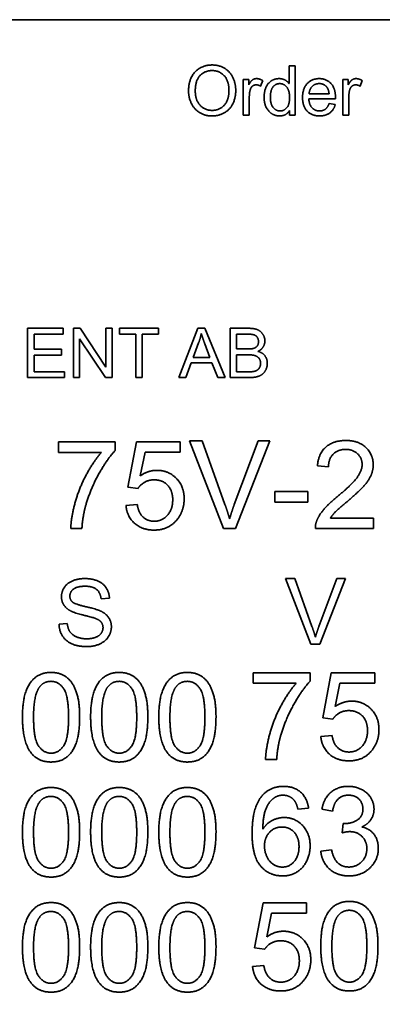
# Model space of a CAD drawing. Units: millimetres. Extents: x 24 to 2352, y 24 to 1660.
# Drawn here: x 491 to 502, y 878 to 908 of the extents above; entities that cross this region are included whole.
import ezdxf

# ---------------------------------------------------------------- set-up
doc = ezdxf.new("R2010")
doc.units = ezdxf.units.MM
doc.header["$LTSCALE"] = 4
doc.layers.add('Detail Circle Lines(ISO)', color=7, linetype='Continuous', lineweight=18)
doc.layers.add('Visible Edges(ISO)', color=7, linetype='Continuous', lineweight=35)

# ---------------------------------------------------------------- blocks, each defined once
blk = doc.blocks.new('2dDetail0')
at = {"layer": 'Detail Circle Lines(ISO)'}
blk.add_circle((124.4168, 220.3233), 13.0476, dxfattribs=at)

msp = doc.modelspace()

# ---------------------------------------------------------------- linework, layer by layer
at = {"layer": 'Visible Edges(ISO)'}
for p, q in [((475.2082, 907.7912), (519.2082, 907.7912)), ((498.8976, 905.8501), (498.8976, 906.3874)), ((498.8976, 906.3874), (499.0816, 906.3874)), ((499.0816, 906.3874), (499.0816, 904.8874)), ((497.5062, 905.9747), (497.6719, 905.9747)), ((497.5062, 904.8874), (497.5062, 905.9747)), ((497.6719, 905.9747), (497.6719, 905.8101)), ((498.0961, 905.9404), (498.0321, 905.7689)), ((500.5336, 905.9747), (500.6994, 905.9747)), ((500.5336, 904.8874), (500.5336, 905.9747)), ((500.6994, 905.9747), (500.6994, 905.8101)), ((501.1236, 905.9404), (501.0595, 905.7689)), ((497.6902, 905.4568), (497.6902, 904.8874)), ((500.3095, 905.3836), (499.4989, 905.3836)), ((500.1163, 905.5345), (499.5092, 905.5345)), ((500.7177, 905.4568), (500.7177, 904.8874)), ((500.114, 905.2384), (500.305, 905.2144)), ((497.6902, 904.8874), (497.5062, 904.8874)), ((498.9113, 904.8874), (498.9113, 905.0246)), ((499.0816, 904.8874), (498.9113, 904.8874)), ((500.7177, 904.8874), (500.5336, 904.8874)), ((490.9441, 898.4044), (492.0303, 898.4044)), ((490.9441, 896.9044), (490.9441, 898.4044)), ((492.0303, 898.2271), (491.1431, 898.2271)), ((491.1431, 898.2271), (491.1431, 897.7687)), ((492.0303, 898.4044), (492.0303, 898.2271)), ((492.3367, 898.4044), (492.5402, 898.4044)), ((492.3367, 896.9044), (492.3367, 898.4044)), ((492.5402, 898.4044), (493.329, 897.2268)), ((493.329, 897.2268), (493.329, 898.4044)), ((493.329, 898.4044), (493.5188, 898.4044)), ((493.5188, 898.4044), (493.5188, 896.9044)), ((493.7395, 898.2271), (493.7395, 898.4044)), ((493.7395, 898.4044), (494.9285, 898.4044)), ((494.2334, 898.2271), (493.7395, 898.2271)), ((494.2334, 896.9044), (494.2334, 898.2271)), ((494.9285, 898.2271), (494.4323, 898.2271)), ((494.4323, 898.2271), (494.4323, 896.9044)), ((494.9285, 898.4044), (494.9285, 898.2271)), ((495.5505, 896.9044), (496.1267, 898.4044)), ((496.1267, 898.4044), (496.3416, 898.4044)), ((496.3416, 898.4044), (496.9544, 896.9044)), ((497.1042, 898.4044), (497.6667, 898.4044)), ((497.1042, 896.9044), (497.1042, 898.4044)), ((497.3031, 897.7744), (497.3031, 898.2271)), ((497.3031, 898.2271), (497.6027, 898.2271)), ((493.3153, 896.9044), (492.5265, 898.0819)), ((492.5265, 898.0819), (492.5265, 896.9044)), ((495.9826, 897.5194), (496.1484, 897.9596)), ((496.3348, 897.9356), (496.4925, 897.5194)), ((491.1431, 897.7687), (491.9742, 897.7687)), ((491.9742, 897.7687), (491.9742, 897.5915)), ((497.6267, 897.7744), (497.3031, 897.7744)), ((497.3031, 897.0816), (497.3031, 897.5972)), ((497.3031, 897.5972), (497.6495, 897.5972)), ((491.9742, 897.5915), (491.1431, 897.5915)), ((491.1431, 897.5915), (491.1431, 897.0816)), ((495.9255, 897.3582), (495.7608, 896.9044)), ((496.5543, 897.3582), (495.9255, 897.3582)), ((496.4925, 897.5194), (495.9826, 897.5194)), ((496.7281, 896.9044), (496.5543, 897.3582)), ((491.1431, 897.0816), (492.0646, 897.0816)), ((492.0646, 897.0816), (492.0646, 896.9044)), ((497.677, 897.0816), (497.3031, 897.0816)), ((492.0646, 896.9044), (490.9441, 896.9044)), ((492.5265, 896.9044), (492.3367, 896.9044)), ((493.5188, 896.9044), (493.3153, 896.9044)), ((494.4323, 896.9044), (494.2334, 896.9044)), ((495.7608, 896.9044), (495.5505, 896.9044)), ((496.9544, 896.9044), (496.7281, 896.9044)), ((497.6758, 896.9044), (497.1042, 896.9044)), ((491.8862, 894.9464), (493.614, 894.9464)), ((491.8862, 894.631), (491.8862, 894.9464)), ((493.614, 894.9464), (493.614, 894.692)), ((493.9965, 893.5748), (494.255, 894.9464)), ((494.255, 894.9464), (495.5819, 894.9464)), ((495.5819, 894.9464), (495.5819, 894.633)), ((495.8729, 894.981), (496.2555, 894.981)), ((496.9046, 892.311), (495.8729, 894.981)), ((496.2555, 894.981), (496.9494, 893.0416)), ((497.2323, 893.0416), (497.9547, 894.981)), ((498.3149, 894.981), (497.2689, 892.311)), ((497.9547, 894.981), (498.3149, 894.981)), ((493.1927, 894.631), (491.8862, 894.631)), ((494.5175, 894.633), (494.373, 893.9167)), ((495.5819, 894.633), (494.5175, 894.633)), ((500.0977, 894.1853), (499.7598, 894.2199)), ((494.3038, 893.5341), (493.9965, 893.5748)), ((498.4615, 893.4425), (499.4709, 893.4425)), ((498.4615, 893.1128), (498.4615, 893.4425)), ((499.4709, 893.4425), (499.4709, 893.1128)), ((499.4709, 893.1128), (498.4615, 893.1128)), ((493.9375, 893.0111), (494.2815, 893.0396)), ((500.1546, 892.6265), (501.4632, 892.6265)), ((501.4632, 892.6265), (501.4632, 892.311)), ((492.5964, 892.311), (492.2586, 892.311)), ((497.2689, 892.311), (496.9046, 892.311)), ((501.4632, 892.311), (499.6988, 892.311)), ((498.7883, 890.7912), (499.0749, 890.7912)), ((499.5611, 888.7912), (498.7883, 890.7912)), ((499.0749, 890.7912), (499.5947, 889.3385)), ((499.8066, 889.3385), (500.3477, 890.7912)), ((500.6175, 890.7912), (499.834, 888.7912)), ((500.3477, 890.7912), (500.6175, 890.7912)), ((493.4346, 890.1936), (493.1816, 890.1738)), ((491.9011, 889.3994), (492.1511, 889.4208)), ((499.834, 888.7912), (499.5611, 888.7912)), ((497.8116, 887.9266), (499.5393, 887.9266)), ((497.8116, 887.6112), (497.8116, 887.9266)), ((499.5393, 887.9266), (499.5393, 887.6722)), ((499.9219, 886.555), (500.1804, 887.9266)), ((500.1804, 887.9266), (501.5072, 887.9266)), ((501.5072, 887.9266), (501.5072, 887.6132)), ((499.1181, 887.6112), (497.8116, 887.6112)), ((500.4429, 887.6132), (500.2984, 886.8969)), ((501.5072, 887.6132), (500.4429, 887.6132)), ((500.2292, 886.5143), (499.9219, 886.555)), ((499.8629, 885.9913), (500.2068, 886.0198)), ((498.5218, 885.2912), (498.184, 885.2912)), ((499.4925, 883.8059), (499.1669, 883.7795)), ((500.2251, 883.7204), (499.8975, 883.7795)), ((500.5121, 883.057), (500.5467, 883.344)), ((499.8649, 882.4994), (500.1926, 882.5421)), ((497.8482, 879.555), (498.1066, 880.9266)), ((498.1066, 880.9266), (499.4335, 880.9266)), ((499.4335, 880.9266), (499.4335, 880.6132)), ((498.3692, 880.6132), (498.2247, 879.8969)), ((499.4335, 880.6132), (498.3692, 880.6132)), ((498.1555, 879.5143), (497.8482, 879.555)), ((497.7892, 878.9913), (498.1331, 879.0198))]:
    msp.add_line(p, q, dxfattribs=at)
for points in [[(495.8415, 905.618), (495.8415, 905.9919), (496.2428, 906.4137), (496.5595, 906.4137)], [(496.5595, 906.4137), (496.7676, 906.4137), (497.1014, 906.2148), (497.2764, 905.8604), (497.2764, 905.6352)], [(496.0462, 905.6157), (496.0462, 905.9541), (496.3503, 906.2434), (496.5607, 906.2434)], [(496.5607, 906.2434), (496.7093, 906.2434), (496.9482, 906.0936), (497.0717, 905.8204), (497.0717, 905.6374)], [(497.6719, 905.8101), (497.7348, 905.9256), (497.8423, 905.9987), (497.9075, 905.9987)], [(497.9075, 905.9987), (498.0001, 905.9987), (498.0961, 905.9404)], [(498.1396, 905.4305), (498.1396, 905.5929), (498.2482, 905.8581), (498.4643, 905.9987), (498.598, 905.9987)], [(498.598, 905.9987), (498.6963, 905.9987), (498.8495, 905.9164), (498.8976, 905.8501)], [(499.3091, 905.4214), (499.3091, 905.6957), (499.5915, 905.9987), (499.8168, 905.9987)], [(499.8168, 905.9987), (500.034, 905.9987), (500.3107, 905.7015), (500.3107, 905.4328)], [(500.6994, 905.8101), (500.7623, 905.9256), (500.8697, 905.9987), (500.9349, 905.9987)], [(500.9349, 905.9987), (501.0275, 905.9987), (501.1236, 905.9404)], [(497.8972, 905.8089), (497.8366, 905.8089), (497.7417, 905.7358), (497.7211, 905.6717)], [(498.0321, 905.7689), (497.9646, 905.8089), (497.8972, 905.8089)], [(498.3293, 905.4305), (498.3293, 905.6454), (498.494, 905.8467), (498.6175, 905.8467)], [(498.6175, 905.8467), (498.7432, 905.8467), (498.9147, 905.6374), (498.9147, 905.4145)], [(499.5092, 905.5345), (499.5184, 905.6775), (499.691, 905.8478), (499.8179, 905.8478)], [(499.8179, 905.8478), (499.9585, 905.8478), (500.0466, 905.7415)], [(500.0466, 905.7415), (500.1037, 905.6717), (500.1163, 905.5345)], [(500.9246, 905.8089), (500.864, 905.8089), (500.7691, 905.7358), (500.7486, 905.6717)], [(501.0595, 905.7689), (500.9921, 905.8089), (500.9246, 905.8089)], [(496.5595, 904.8623), (496.3469, 904.8623), (496.013, 905.0669), (495.8415, 905.4202), (495.8415, 905.618)], [(496.5584, 905.0326), (496.3377, 905.0326), (496.0462, 905.3448), (496.0462, 905.6157)], [(497.0717, 905.6374), (497.0717, 905.347), (496.7825, 905.0326), (496.5584, 905.0326)], [(497.2764, 905.6352), (497.2764, 905.4076), (497.0923, 905.0475), (496.7539, 904.8623), (496.5595, 904.8623)], [(497.7211, 905.6717), (497.6902, 905.5734), (497.6902, 905.4568)], [(498.6072, 904.8634), (498.4768, 904.8634), (498.2596, 905.0063), (498.1396, 905.2636), (498.1396, 905.4305)], [(498.6255, 905.0143), (498.5054, 905.0143), (498.3293, 905.2213), (498.3293, 905.4305)], [(498.9147, 905.4145), (498.9147, 905.2121), (498.7455, 905.0143), (498.6255, 905.0143)], [(499.8271, 904.8634), (499.5881, 904.8634), (499.3091, 905.1573), (499.3091, 905.4214)], [(499.4989, 905.3836), (499.5092, 905.2041), (499.691, 905.0143), (499.8271, 905.0143)], [(500.3107, 905.4328), (500.3107, 905.4168), (500.3095, 905.3836)], [(500.7486, 905.6717), (500.7177, 905.5734), (500.7177, 905.4568)], [(499.8271, 905.0143), (499.9288, 905.0143), (500.0717, 905.1218), (500.114, 905.2384)], [(500.305, 905.2144), (500.2592, 905.0475), (500.0157, 904.8634), (499.8271, 904.8634)], [(498.9113, 905.0246), (498.8084, 904.8634), (498.6072, 904.8634)], [(496.1484, 897.9596), (496.1999, 898.1025), (496.2296, 898.2466)], [(496.2296, 898.2466), (496.2639, 898.1254), (496.3348, 897.9356)], [(497.6027, 898.2271), (497.7639, 898.2271), (497.8965, 898.1848), (497.9685, 898.0717), (497.9685, 897.9973)], [(497.6667, 898.4044), (497.8382, 898.4044), (498.0463, 898.3129), (498.164, 898.1242), (498.164, 898.0202)], [(497.9685, 897.9973), (497.9685, 897.9185), (497.8919, 897.8144), (497.8165, 897.7915)], [(498.164, 898.0202), (498.164, 897.9242), (498.06, 897.755), (497.9537, 897.7024)], [(497.8165, 897.7915), (497.7593, 897.7744), (497.6267, 897.7744)], [(497.6495, 897.5972), (497.7925, 897.5972), (497.9445, 897.5469), (498.0326, 897.4234), (498.0326, 897.3399)], [(497.9537, 897.7024), (498.0909, 897.6624), (498.2372, 897.4703), (498.2372, 897.3388)], [(498.2372, 897.3388), (498.2372, 897.2336), (498.148, 897.053), (498.0177, 896.9547), (497.8199, 896.9044), (497.6758, 896.9044)], [(498.0326, 897.3399), (498.0326, 897.2679), (497.9731, 897.1582), (497.8805, 897.101), (497.8119, 897.0884)], [(497.8119, 897.0884), (497.773, 897.0816), (497.677, 897.0816)], [(499.7598, 894.2199), (499.7944, 894.5964), (500.2462, 894.9912), (500.6268, 894.9912)], [(500.6268, 894.9912), (501.0114, 894.9912), (501.4591, 894.5659), (501.4591, 894.2504)], [(492.2586, 892.311), (492.2647, 892.6265), (492.5008, 893.5178), (492.9424, 894.3461), (493.1927, 894.631)], [(493.614, 894.692), (493.3596, 894.4193), (492.8589, 893.5199), (492.7226, 893.0457)], [(500.6186, 894.7205), (500.3826, 894.7205), (500.0997, 894.4356), (500.0977, 894.1853)], [(501.1213, 894.2586), (501.1213, 894.4539), (500.8425, 894.7205), (500.6186, 894.7205)], [(494.373, 893.9167), (494.6132, 894.0836), (494.8777, 894.0836)], [(494.8777, 894.0836), (495.2278, 894.0836), (495.708, 893.5992), (495.708, 893.2187)], [(500.3826, 893.298), (500.816, 893.6562), (501.1213, 894.0714), (501.1213, 894.2586)], [(501.4591, 894.2504), (501.4591, 894.0897), (501.3289, 893.7803), (501.0236, 893.4385), (500.6715, 893.1393)], [(494.7902, 893.7946), (494.6315, 893.7946), (494.3771, 893.6501), (494.3038, 893.5341)], [(495.36, 893.1881), (495.36, 893.469), (495.0466, 893.7946), (494.7902, 893.7946)], [(494.7943, 892.5349), (495.0344, 892.5349), (495.36, 892.8931), (495.36, 893.1881)], [(495.708, 893.2187), (495.708, 892.8544), (495.4964, 892.5898)], [(499.7374, 892.539), (499.8046, 892.7201), (500.1017, 893.0681), (500.3826, 893.298)], [(500.6715, 893.1393), (500.3765, 892.8931), (500.2096, 892.716), (500.1546, 892.6265)], [(492.7226, 893.0457), (492.6229, 892.7099), (492.5964, 892.311)], [(494.7963, 892.2663), (494.432, 892.2663), (493.9701, 892.6733), (493.9375, 893.0111)], [(494.2815, 893.0396), (494.3201, 892.7872), (494.5969, 892.5349), (494.7943, 892.5349)], [(496.9494, 893.0416), (497.0329, 892.8096), (497.0898, 892.6061)], [(497.0898, 892.6061), (497.1509, 892.8239), (497.2323, 893.0416)], [(495.4964, 892.5898), (495.24, 892.2663), (494.7963, 892.2663)], [(499.6988, 892.311), (499.6947, 892.4291), (499.7374, 892.539)], [(491.9758, 890.2394), (491.9758, 890.3918), (492.148, 890.654), (492.4788, 890.7912), (492.6816, 890.7912)], [(492.6816, 890.7912), (492.9041, 890.7912), (493.2441, 890.6479), (493.4285, 890.3689), (493.4346, 890.1936)], [(492.6922, 890.558), (492.4514, 890.558), (492.2303, 890.3811), (492.2303, 890.2577)], [(493.1816, 890.1738), (493.1617, 890.3644), (492.9239, 890.558), (492.6922, 890.558)], [(492.2593, 889.8049), (492.116, 889.8796), (491.9758, 890.1022), (491.9758, 890.2394)], [(492.2303, 890.2577), (492.2303, 890.1494), (492.3081, 890.0793)], [(492.3081, 890.0793), (492.3858, 890.0107), (493.0337, 889.8644), (493.1541, 889.8095)], [(493.1541, 889.8095), (493.3279, 889.7287), (493.4941, 889.4818), (493.4941, 889.3217)], [(493.0047, 889.5808), (492.9239, 889.6128), (492.3706, 889.7455), (492.2593, 889.8049)], [(493.2395, 889.2988), (493.2395, 889.3933), (493.1313, 889.5336), (493.0047, 889.5808)], [(492.7547, 888.7226), (492.4819, 888.7226), (492.116, 888.8811), (491.9072, 889.1982), (491.9011, 889.3994)], [(492.1511, 889.4208), (492.1694, 889.2699), (492.2989, 889.0778), (492.5718, 888.9589), (492.7425, 888.9589)], [(492.7425, 888.9589), (492.8934, 888.9589), (493.1267, 889.0488), (493.2395, 889.2058), (493.2395, 889.2988)], [(493.4941, 889.3217), (493.4941, 889.1616), (493.3111, 888.8796), (492.9681, 888.7226), (492.7547, 888.7226)], [(499.5947, 889.3385), (499.6572, 889.1647), (499.6999, 889.0122)], [(499.6999, 889.0122), (499.7456, 889.1753), (499.8066, 889.3385)], [(490.7892, 886.5728), (490.7892, 887.047), (490.9845, 887.625), (491.3671, 887.9363), (491.6602, 887.9363)], [(491.6602, 887.9363), (491.8739, 887.9363), (492.1995, 887.7633), (492.4091, 887.4377), (492.5292, 886.9697), (492.5292, 886.5728)], [(492.8629, 886.5728), (492.8629, 887.047), (493.0583, 887.625), (493.4409, 887.9363), (493.7339, 887.9363)], [(493.7339, 887.9363), (493.9476, 887.9363), (494.2732, 887.7633), (494.4828, 887.4377), (494.6029, 886.9697), (494.6029, 886.5728)], [(494.9366, 886.5728), (494.9366, 887.047), (495.132, 887.625), (495.5146, 887.9363), (495.8076, 887.9363)], [(495.8076, 887.9363), (496.0213, 887.9363), (496.3469, 887.7633), (496.5565, 887.4377), (496.6766, 886.9697), (496.6766, 886.5728)], [(491.127, 886.5728), (491.127, 887.2302), (491.2959, 887.4744)], [(491.2959, 887.4744), (491.4302, 887.6657), (491.6561, 887.6657)], [(491.6561, 887.6657), (491.884, 887.6657), (492.1913, 887.2322), (492.1913, 886.5728)], [(493.2007, 886.5728), (493.2007, 887.2302), (493.3696, 887.4744)], [(493.3696, 887.4744), (493.5039, 887.6657), (493.7298, 887.6657)], [(493.7298, 887.6657), (493.9578, 887.6657), (494.2651, 887.2322), (494.2651, 886.5728)], [(495.2744, 886.5728), (495.2744, 887.2302), (495.4434, 887.4744)], [(495.4434, 887.4744), (495.5777, 887.6657), (495.8036, 887.6657)], [(495.8036, 887.6657), (496.0315, 887.6657), (496.3388, 887.2322), (496.3388, 886.5728)], [(498.184, 885.2912), (498.1901, 885.6066), (498.4261, 886.498), (498.8678, 887.3263), (499.1181, 887.6112)], [(499.5393, 887.6722), (499.2849, 887.3995), (498.7843, 886.5), (498.648, 886.0259)], [(500.2984, 886.8969), (500.5385, 887.0637), (500.8031, 887.0637)], [(500.8031, 887.0637), (501.1531, 887.0637), (501.6334, 886.5794), (501.6334, 886.1988)], [(491.0537, 885.4861), (490.7892, 885.8219), (490.7892, 886.5728)], [(491.6602, 885.48), (491.4343, 885.48), (491.127, 885.9135), (491.127, 886.5728)], [(492.1913, 886.5728), (492.1913, 885.9155), (491.884, 885.48), (491.6602, 885.48)], [(492.5292, 886.5728), (492.5292, 886.1027), (492.3358, 885.5248), (491.9512, 885.2114), (491.6602, 885.2114)], [(493.1275, 885.4861), (492.8629, 885.8219), (492.8629, 886.5728)], [(493.7339, 885.48), (493.508, 885.48), (493.2007, 885.9135), (493.2007, 886.5728)], [(494.2651, 886.5728), (494.2651, 885.9155), (493.9578, 885.48), (493.7339, 885.48)], [(494.6029, 886.5728), (494.6029, 886.1027), (494.4095, 885.5248), (494.0249, 885.2114), (493.7339, 885.2114)], [(495.2012, 885.4861), (494.9366, 885.8219), (494.9366, 886.5728)], [(495.8076, 885.48), (495.5817, 885.48), (495.2744, 885.9135), (495.2744, 886.5728)], [(496.3388, 886.5728), (496.3388, 885.9155), (496.0315, 885.48), (495.8076, 885.48)], [(496.6766, 886.5728), (496.6766, 886.1027), (496.4833, 885.5248), (496.0986, 885.2114), (495.8076, 885.2114)], [(500.7156, 886.7748), (500.5569, 886.7748), (500.3025, 886.6303), (500.2292, 886.5143)], [(501.2854, 886.1683), (501.2854, 886.4492), (500.972, 886.7748), (500.7156, 886.7748)], [(498.648, 886.0259), (498.5483, 885.6901), (498.5218, 885.2912)], [(500.7217, 885.2464), (500.3574, 885.2464), (499.8955, 885.6534), (499.8629, 885.9913)], [(500.2068, 886.0198), (500.2455, 885.7674), (500.5223, 885.5151), (500.7197, 885.5151)], [(500.7197, 885.5151), (500.9598, 885.5151), (501.2854, 885.8732), (501.2854, 886.1683)], [(501.6334, 886.1988), (501.6334, 885.8346), (501.4218, 885.57)], [(491.6602, 885.2114), (491.2735, 885.2114), (491.0537, 885.4861)], [(493.7339, 885.2114), (493.3472, 885.2114), (493.1275, 885.4861)], [(495.8076, 885.2114), (495.421, 885.2114), (495.2012, 885.4861)], [(501.4218, 885.57), (501.1653, 885.2464), (500.7217, 885.2464)], [(490.7892, 883.0728), (490.7892, 883.547), (490.9845, 884.125), (491.3671, 884.4363), (491.6602, 884.4363)], [(491.6602, 884.4363), (491.8739, 884.4363), (492.1995, 884.2633), (492.4091, 883.9377), (492.5292, 883.4697), (492.5292, 883.0728)], [(492.8629, 883.0728), (492.8629, 883.547), (493.0583, 884.125), (493.4409, 884.4363), (493.7339, 884.4363)], [(493.7339, 884.4363), (493.9476, 884.4363), (494.2732, 884.2633), (494.4828, 883.9377), (494.6029, 883.4697), (494.6029, 883.0728)], [(494.9366, 883.0728), (494.9366, 883.547), (495.132, 884.125), (495.5146, 884.4363), (495.8076, 884.4363)], [(495.8076, 884.4363), (496.0213, 884.4363), (496.3469, 884.2633), (496.5565, 883.9377), (496.6766, 883.4697), (496.6766, 883.0728)], [(498.0619, 884.1661), (498.3101, 884.4714), (498.7334, 884.4714)], [(498.7334, 884.4714), (499.0489, 884.4714), (499.4518, 884.1173), (499.4925, 883.8059)], [(499.8975, 883.7795), (499.9585, 884.1091), (500.3839, 884.4714), (500.7013, 884.4714)], [(500.7013, 884.4714), (500.9191, 884.4714), (501.2874, 884.2842), (501.4828, 883.9606), (501.4828, 883.7795)], [(491.2959, 883.9744), (491.4302, 884.1657), (491.6561, 884.1657)], [(491.6561, 884.1657), (491.884, 884.1657), (492.1913, 883.7322), (492.1913, 883.0728)], [(493.3696, 883.9744), (493.5039, 884.1657), (493.7298, 884.1657)], [(493.7298, 884.1657), (493.9578, 884.1657), (494.2651, 883.7322), (494.2651, 883.0728)], [(495.4434, 883.9744), (495.5777, 884.1657), (495.8036, 884.1657)], [(495.8036, 884.1657), (496.0315, 884.1657), (496.3388, 883.7322), (496.3388, 883.0728)], [(497.7749, 883.0407), (497.7749, 883.8141), (498.0619, 884.1661)], [(498.7131, 884.2027), (498.5564, 884.2027), (498.4384, 884.1152)], [(499.0428, 884.0623), (498.9085, 884.2027), (498.7131, 884.2027)], [(500.7075, 884.2027), (500.5162, 884.2027), (500.2618, 883.9626), (500.2251, 883.7204)], [(501.145, 883.7856), (501.145, 883.9667), (500.9008, 884.2027), (500.7075, 884.2027)], [(491.127, 883.0728), (491.127, 883.7302), (491.2959, 883.9744)], [(493.2007, 883.0728), (493.2007, 883.7302), (493.3696, 883.9744)], [(495.2744, 883.0728), (495.2744, 883.7302), (495.4434, 883.9744)], [(498.4384, 884.1152), (498.2837, 884.0033), (498.1046, 883.5678), (498.1005, 883.1669)], [(499.1669, 883.7795), (499.1221, 883.9728), (499.0428, 884.0623)], [(498.1005, 883.1669), (498.2186, 883.348), (498.5625, 883.523), (498.7497, 883.523)], [(498.7497, 883.523), (499.0774, 883.523), (499.5393, 883.0407), (499.5393, 882.6581)], [(500.5996, 883.3399), (500.8092, 883.3399), (501.145, 883.5597), (501.145, 883.7856)], [(501.4828, 883.7795), (501.4828, 883.6065), (501.2976, 883.3216), (501.1145, 883.2381)], [(498.1514, 882.6561), (498.1514, 882.9146), (498.4607, 883.2341), (498.6826, 883.2341)], [(498.6826, 883.2341), (498.9085, 883.2341), (499.2015, 882.9146), (499.2015, 882.6378)], [(500.5467, 883.344), (500.5813, 883.3399), (500.5996, 883.3399)], [(501.1145, 883.2381), (501.3526, 883.1832), (501.6131, 882.8393), (501.6131, 882.5808)], [(491.0537, 881.9861), (490.7892, 882.3219), (490.7892, 883.0728)], [(491.6602, 881.98), (491.4343, 881.98), (491.127, 882.4135), (491.127, 883.0728)], [(492.1913, 883.0728), (492.1913, 882.4155), (491.884, 881.98), (491.6602, 881.98)], [(492.5292, 883.0728), (492.5292, 882.6027), (492.3358, 882.0248), (491.9512, 881.7114), (491.6602, 881.7114)], [(493.1275, 881.9861), (492.8629, 882.3219), (492.8629, 883.0728)], [(493.7339, 881.98), (493.508, 881.98), (493.2007, 882.4135), (493.2007, 883.0728)], [(494.2651, 883.0728), (494.2651, 882.4155), (493.9578, 881.98), (493.7339, 881.98)], [(494.6029, 883.0728), (494.6029, 882.6027), (494.4095, 882.0248), (494.0249, 881.7114), (493.7339, 881.7114)], [(495.2012, 881.9861), (494.9366, 882.3219), (494.9366, 883.0728)], [(495.8076, 881.98), (495.5817, 881.98), (495.2744, 882.4135), (495.2744, 883.0728)], [(496.3388, 883.0728), (496.3388, 882.4155), (496.0315, 881.98), (495.8076, 881.98)], [(496.6766, 883.0728), (496.6766, 882.6027), (496.4833, 882.0248), (496.0986, 881.7114), (495.8076, 881.7114)], [(498.7029, 881.7464), (498.2918, 881.7464), (497.7749, 882.3488), (497.7749, 883.0407)], [(500.742, 883.0936), (500.6505, 883.0936), (500.5121, 883.057)], [(501.2651, 882.5747), (501.2651, 882.8006), (500.97, 883.0936), (500.742, 883.0936)], [(498.6948, 882.0151), (498.5523, 882.0151), (498.2959, 882.1779), (498.1514, 882.4872), (498.1514, 882.6561)], [(499.2015, 882.6378), (499.2015, 882.3508), (498.9044, 882.0151), (498.6948, 882.0151)], [(499.5393, 882.6581), (499.5393, 882.4078), (499.3216, 881.9764), (498.9431, 881.7464), (498.7029, 881.7464)], [(500.7136, 881.7464), (500.3615, 881.7464), (499.8975, 882.1657), (499.8649, 882.4994)], [(500.1926, 882.5421), (500.2496, 882.2633), (500.5202, 882.0171), (500.7156, 882.0171)], [(501.6131, 882.5808), (501.6131, 882.2328), (501.1023, 881.7464), (500.7136, 881.7464)], [(500.7156, 882.0171), (500.9476, 882.0171), (501.2651, 882.3386), (501.2651, 882.5747)], [(491.6602, 881.7114), (491.2735, 881.7114), (491.0537, 881.9861)], [(493.7339, 881.7114), (493.3472, 881.7114), (493.1275, 881.9861)], [(495.8076, 881.7114), (495.421, 881.7114), (495.2012, 881.9861)], [(490.7892, 879.5728), (490.7892, 880.047), (490.9845, 880.625), (491.3671, 880.9363), (491.6602, 880.9363)], [(491.6602, 880.9363), (491.8739, 880.9363), (492.1995, 880.7633), (492.4091, 880.4377), (492.5292, 879.9697), (492.5292, 879.5728)], [(492.8629, 879.5728), (492.8629, 880.047), (493.0583, 880.625), (493.4409, 880.9363), (493.7339, 880.9363)], [(493.7339, 880.9363), (493.9476, 880.9363), (494.2732, 880.7633), (494.4828, 880.4377), (494.6029, 879.9697), (494.6029, 879.5728)], [(494.9366, 879.5728), (494.9366, 880.047), (495.132, 880.625), (495.5146, 880.9363), (495.8076, 880.9363)], [(495.8076, 880.9363), (496.0213, 880.9363), (496.3469, 880.7633), (496.5565, 880.4377), (496.6766, 879.9697), (496.6766, 879.5728)], [(499.8629, 879.6079), (499.8629, 880.0821), (500.0583, 880.66), (500.4409, 880.9714), (500.7339, 880.9714)], [(500.7339, 880.9714), (500.9476, 880.9714), (501.2732, 880.7984), (501.4828, 880.4728), (501.6029, 880.0047), (501.6029, 879.6079)], [(491.2959, 880.4744), (491.4302, 880.6657), (491.6561, 880.6657)], [(491.6561, 880.6657), (491.884, 880.6657), (492.1913, 880.2322), (492.1913, 879.5728)], [(493.3696, 880.4744), (493.5039, 880.6657), (493.7298, 880.6657)], [(493.7298, 880.6657), (493.9578, 880.6657), (494.2651, 880.2322), (494.2651, 879.5728)], [(495.4434, 880.4744), (495.5777, 880.6657), (495.8036, 880.6657)], [(495.8036, 880.6657), (496.0315, 880.6657), (496.3388, 880.2322), (496.3388, 879.5728)], [(500.3696, 880.5094), (500.5039, 880.7007), (500.7298, 880.7007)], [(500.7298, 880.7007), (500.9578, 880.7007), (501.2651, 880.2672), (501.2651, 879.6079)], [(491.127, 879.5728), (491.127, 880.2302), (491.2959, 880.4744)], [(493.2007, 879.5728), (493.2007, 880.2302), (493.3696, 880.4744)], [(495.2744, 879.5728), (495.2744, 880.2302), (495.4434, 880.4744)], [(500.2007, 879.6079), (500.2007, 880.2652), (500.3696, 880.5094)], [(498.2247, 879.8969), (498.4648, 880.0637), (498.7294, 880.0637)], [(498.7294, 880.0637), (499.0794, 880.0637), (499.5597, 879.5794), (499.5597, 879.1988)], [(498.6419, 879.7748), (498.4831, 879.7748), (498.2287, 879.6303), (498.1555, 879.5143)], [(499.2117, 879.1683), (499.2117, 879.4492), (498.8983, 879.7748), (498.6419, 879.7748)], [(491.0537, 878.4861), (490.7892, 878.8219), (490.7892, 879.5728)], [(491.6602, 878.48), (491.4343, 878.48), (491.127, 878.9135), (491.127, 879.5728)], [(492.1913, 879.5728), (492.1913, 878.9155), (491.884, 878.48), (491.6602, 878.48)], [(492.5292, 879.5728), (492.5292, 879.1027), (492.3358, 878.5248), (491.9512, 878.2114), (491.6602, 878.2114)], [(493.1275, 878.4861), (492.8629, 878.8219), (492.8629, 879.5728)], [(493.7339, 878.48), (493.508, 878.48), (493.2007, 878.9135), (493.2007, 879.5728)], [(494.2651, 879.5728), (494.2651, 878.9155), (493.9578, 878.48), (493.7339, 878.48)], [(494.6029, 879.5728), (494.6029, 879.1027), (494.4095, 878.5248), (494.0249, 878.2114), (493.7339, 878.2114)], [(495.2012, 878.4861), (494.9366, 878.8219), (494.9366, 879.5728)], [(495.8076, 878.48), (495.5817, 878.48), (495.2744, 878.9135), (495.2744, 879.5728)], [(496.3388, 879.5728), (496.3388, 878.9155), (496.0315, 878.48), (495.8076, 878.48)], [(496.6766, 879.5728), (496.6766, 879.1027), (496.4833, 878.5248), (496.0986, 878.2114), (495.8076, 878.2114)], [(500.1275, 878.5212), (499.8629, 878.8569), (499.8629, 879.6079)], [(500.7339, 878.5151), (500.508, 878.5151), (500.2007, 878.9485), (500.2007, 879.6079)], [(501.2651, 879.6079), (501.2651, 878.9506), (500.9578, 878.5151), (500.7339, 878.5151)], [(501.6029, 879.6079), (501.6029, 879.1378), (501.4095, 878.5598), (501.0249, 878.2464), (500.7339, 878.2464)], [(498.6459, 878.5151), (498.8861, 878.5151), (499.2117, 878.8732), (499.2117, 879.1683)], [(499.5597, 879.1988), (499.5597, 878.8346), (499.348, 878.57)], [(498.648, 878.2464), (498.2837, 878.2464), (497.8217, 878.6534), (497.7892, 878.9913)], [(498.1331, 879.0198), (498.1718, 878.7674), (498.4485, 878.5151), (498.6459, 878.5151)], [(491.6602, 878.2114), (491.2735, 878.2114), (491.0537, 878.4861)], [(493.7339, 878.2114), (493.3472, 878.2114), (493.1275, 878.4861)], [(495.8076, 878.2114), (495.421, 878.2114), (495.2012, 878.4861)], [(499.348, 878.57), (499.0916, 878.2464), (498.648, 878.2464)], [(500.7339, 878.2464), (500.3472, 878.2464), (500.1275, 878.5212)]]:
    msp.add_open_spline(points, degree=2, dxfattribs=at)

# ---------------------------------------------------------------- block references
at = {"layer": 'Detail Circle Lines(ISO)', "xscale": 4, "yscale": 4, "zscale": 4}
msp.add_blockref('2dDetail0', (0, 0), dxfattribs=at)

doc.saveas('drawing.dxf')
